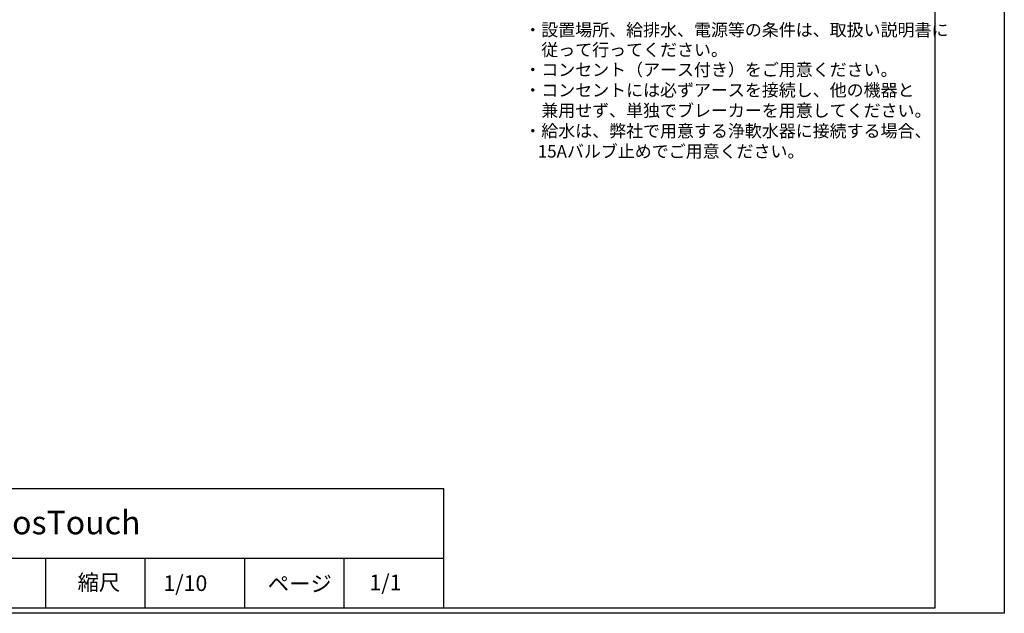
# Model space of a CAD drawing. Extents: x 0 to 4190, y 0 to 2777.
# Drawn here: x 2210 to 4190, y 0 to 1193 of the extents above; entities that cross this region are included whole.
import ezdxf
from ezdxf.enums import TextEntityAlignment as Align

# ---------------------------------------------------------------- set-up
doc = ezdxf.new("R2010")
doc.units = 0
doc.header["$LTSCALE"] = 0.1
doc.layers.get('DEFPOINTS').update_dxf_attribs({"linetype": 'CONTINUOUS'})
doc.layers.add('SIYOU', color=7, linetype='CONTINUOUS')
doc.layers.add('WAKU', color=7, linetype='CONTINUOUS')
doc.styles.get("Standard").update_dxf_attribs({"font": 'ROMANS.shx', "bigfont": 'extfont2.shx'})

msp = doc.modelspace()

# ---------------------------------------------------------------- linework, layer by layer
at = {"layer": 'DEFPOINTS'}
msp.add_lwpolyline([(0, 0), (0, 2777), (4190, 2777), (4190, 0)], close=True, dxfattribs=at)
at = {"layer": 'WAKU', "color": 6, "linetype": 'Continuous'}
for p, q in [((4050, 2767.38), (4050, 10)), ((230.47, 250.56), (3062.98, 250.56)), ((3062.98, 10), (3062.98, 250.56)), ((230.47, 110.56), (3062.98, 110.56)), ((2262.97, 10.56), (2262.97, 110.56)), ((2462.98, 10.56), (2462.98, 110.56)), ((2662.97, 10.56), (2662.97, 110.56)), ((2862.98, 10.56), (2862.98, 110.56)), ((4050, 10), (230, 10))]:
    msp.add_line(p, q, dxfattribs=at)

# ---------------------------------------------------------------- texts
at = {"layer": 'SIYOU', "color": 1, "linetype": 'Continuous'}
for s, p in [('・設置場所、給排水、電源等の条件は、取扱い説明書に', (3225, 1152)), ('\u3000従って行ってください。', (3225, 1112)), ('・コンセント（アース付き）をご用意ください。', (3225, 1072)), ('・コンセントには必ずアースを接続し、他の機器と', (3225, 1031)), ('\u3000兼用せず、単独でブレーカーを用意してください。', (3225, 990)), ('・給水は、弊社で用意する浄軟水器に接続する場合、', (3225, 949)), ('\u300015Aバルブ止めでご用意ください。', (3217.94, 908))]:
    msp.add_text(s, height=25, dxfattribs=at).set_placement(p, align=Align.BOTTOM_LEFT)
at = {"layer": 'WAKU', "color": 7, "linetype": 'Continuous', "lineweight": 0}
for s, height, p in [('rhea BL eC+NAYAX VposTouch', 47.247, (1552.68, 158.7)), ('縮尺', 31.498, (2326.8, 46.27)), ('ページ', 31.498, (2709.17, 43.7))]:
    msp.add_text(s, height=height, dxfattribs=at).set_placement(p)
at = {"layer": 'WAKU', "color": 7, "linetype": 'Continuous'}
for s, p in [('1/1', (2913.62, 46.24)), ('1/10', (2499.33, 44.76))]:
    msp.add_text(s, height=31.498, dxfattribs=at).set_placement(p)

doc.saveas('drawing.dxf')
